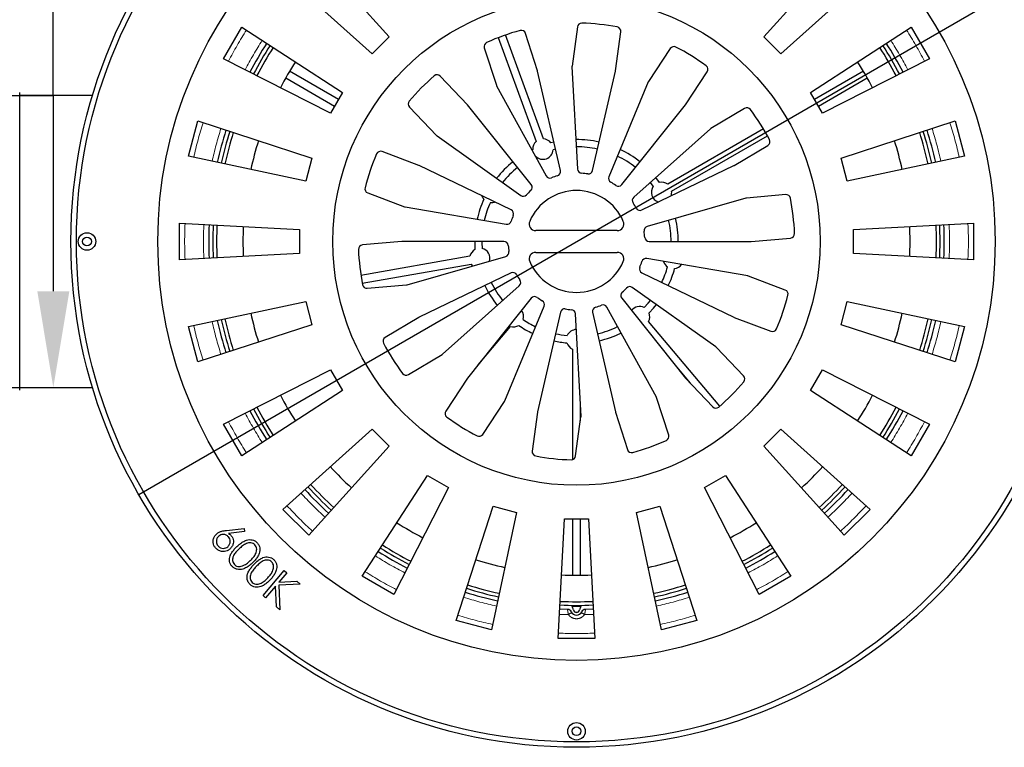
# Model space of a CAD drawing. Units: millimetres. Extents: x 15 to 735, y 5 to 292.
# Drawn here: x 579 to 613, y 79 to 104 of the extents above; entities that cross this region are included whole.
import ezdxf

# ---------------------------------------------------------------- set-up
doc = ezdxf.new("R2010")
doc.units = ezdxf.units.MM
doc.header["$PDSIZE"] = -1
doc.linetypes.add('PHANTOM', pattern=[12.7, 6.35, -1.27, 1.27, -1.27, 1.27, -1.27])
doc.linetypes.add('SLD-Solid', pattern=[0])
doc.styles.add('SLDTEXTSTYLE0', font='GOTHIC.TTF', dxfattribs={"width": 0.913})
doc.dimstyles.new('SLDDIMSTYLE0', dxfattribs={"dimtxt": 3.5, "dimasz": 3.302, "dimexe": 0, "dimexo": 0.0625, "dimgap": 0.875, "dimtad": 1, "dimdec": 0, "dimlfac": 20, "dimrnd": 1e-09, "dimzin": 12, "dimdsep": 46, "dimtxsty": 'SLDTEXTSTYLE0', "dimblk1": 'NONE', "dimsah": 1, "dimcen": 0, "dimadec": 0, "dimazin": 3, "dimtfac": 1, "dimtdec": 0, "dimtmove": 0, "dimatfit": 3, "dimldrblk": 'NONE', "dimfxl": 1, "dimfrac": 2, "dimtolj": 1, "dimtzin": 12, "dimarcsym": 0})
doc.dimstyles.new('SLDDIMSTYLE6', dxfattribs={"dimtxt": 3.5, "dimasz": 3.302, "dimexe": 0, "dimexo": 0.0625, "dimgap": 0.875, "dimtad": 1, "dimdec": 1, "dimlfac": 20, "dimrnd": 1e-09, "dimzin": 12, "dimdsep": 46, "dimtxsty": 'SLDTEXTSTYLE0', "dimblk1": 'NONE', "dimsah": 1, "dimcen": 0, "dimadec": 0, "dimazin": 3, "dimtfac": 1, "dimtdec": 1, "dimtmove": 0, "dimatfit": 3, "dimldrblk": 'NONE', "dimfxl": 1, "dimfrac": 2, "dimtolj": 1, "dimtzin": 12, "dimarcsym": 0})

# ---------------------------------------------------------------- blocks, each defined once
blk = doc.blocks.new('*D69')
at = {"color": 0, "linetype": 'Continuous', "lineweight": -2}
for p, q in [((629.732, 114.907), (615.99, 106.973)), ((583.036, 87.947), (613.13, 105.322)), ((583.036, 87.947), (583.036, 87.947))]:
    blk.add_line(p, q, dxfattribs=at)
at = {"color": 0}
blk.add_solid([(615.714, 107.45), (616.265, 106.496), (613.13, 105.322)], dxfattribs=at)
at = {"layer": 'Defpoints', "color": 0}
for p in [(613.13, 105.322), (583.036, 87.947)]:
    blk.add_point(p, dxfattribs=at)
at = {"color": 0, "lineweight": 18, "insert": (617.222, 113.192), "char_height": 3.5, "attachment_point": 1, "rotation": 30, "style": 'SLDTEXTSTYLE0'}
blk.add_mtext('\\A1;∅695', dxfattribs=at)
blk = doc.blocks.new('_None')
blk = doc.blocks.new('*D70')
at = {"color": 0, "linetype": 'SLD-Solid', "lineweight": -2}
for p, q in [((580.1, 101.65), (580.1, 128.199)), ((576.616, 101.65), (580.1, 101.65)), ((580.1, 101.65), (580.1, 94.922)), ((576.616, 91.62), (580.1, 91.62))]:
    blk.add_line(p, q, dxfattribs=at)
at = {"color": 0}
blk.add_solid([(579.55, 94.922), (580.651, 94.922), (580.1, 91.62)], dxfattribs=at)
at = {"layer": 'Defpoints', "color": 0}
for p in [(576.554, 101.65), (576.554, 91.62), (580.1, 91.62)]:
    blk.add_point(p, dxfattribs=at)
at = {"color": 0, "lineweight": 18, "insert": (575.162, 118.808), "char_height": 3.5, "attachment_point": 2, "rotation": 90, "style": 'SLDTEXTSTYLE0'}
blk.add_mtext('\\A1;DN/OD*', dxfattribs=at)

msp = doc.modelspace()

# ---------------------------------------------------------------- linework, layer by layer
at = {"color": 7, "linetype": 'Continuous', "lineweight": 25}
for p, q in [((588.881, 106.7248), (591.6392, 103.6614)), ((604.5263, 103.6614), (607.2846, 106.7248)), ((591.0559, 103.078), (587.9925, 105.8363)), ((608.173, 105.8363), (605.1096, 103.078)), ((585.9547, 102.9112), (586.5829, 103.9994)), ((586.5829, 103.9994), (590.0401, 101.7542)), ((598.1137, 104.0028), (597.9285, 102.6611)), ((606.1254, 101.7542), (609.5826, 103.9994)), ((609.5826, 103.9994), (610.2108, 102.9112)), ((591.6392, 103.6614), (591.0559, 103.078)), ((595.3912, 103.6349), (596.6911, 100.0632)), ((596.9448, 100.1556), (595.6449, 103.7272)), ((596.7453, 102.4927), (596.3299, 103.7819)), ((599.4195, 102.4929), (599.6046, 103.8346)), ((605.1096, 103.078), (604.5263, 103.6614)), ((594.9136, 103.2865), (595.3289, 101.9974)), ((601.3076, 103.2597), (600.5586, 102.1312)), ((589.6276, 101.0398), (585.9547, 102.9112)), ((610.2108, 102.9112), (606.5379, 101.0398)), ((597.9277, 102.642), (598.1211, 99.1192)), ((588.087, 102.2497), (589.7664, 101.2801)), ((589.9014, 101.5139), (588.222, 102.4835)), ((594.336, 101.3322), (593.4024, 102.3135)), ((597.5275, 99.0674), (596.7476, 102.4843)), ((598.6381, 99.0674), (599.4179, 102.4843)), ((601.829, 101.3327), (602.5779, 102.4612)), ((607.9435, 102.4835), (606.2641, 101.5139)), ((606.3991, 101.2801), (608.0785, 102.2497)), ((595.3365, 101.9798), (597.0393, 98.8898)), ((600.5496, 102.1143), (599.1954, 98.8565)), ((578.9445, 91.5212), (578.9445, 101.7478)), ((581.4472, 101.6495), (578.9445, 101.6495)), ((590.0401, 101.7542), (589.6276, 101.0398)), ((606.5379, 101.0398), (606.1254, 101.7542)), ((592.3412, 101.2527), (593.2748, 100.2714)), ((596.5268, 98.5856), (594.3417, 101.3257)), ((599.6387, 98.5856), (601.8238, 101.3257)), ((603.8628, 101.2044), (602.6984, 100.5126)), ((584.7434, 99.5584), (585.0686, 100.772)), ((585.0686, 100.772), (588.9891, 99.4982)), ((607.1764, 99.4982), (611.0969, 100.772)), ((611.0969, 100.772), (611.4221, 99.5584)), ((593.2893, 100.2589), (596.1641, 98.2137)), ((602.6829, 100.5013), (600.0493, 98.1537)), ((604.5094, 100.5008), (601.2177, 98.6004)), ((601.3527, 98.3666), (604.6444, 100.267)), ((597.3039, 100.0468), (597.2036, 100.0223)), ((603.4964, 99.242), (604.6609, 99.9338)), ((588.7755, 98.7013), (584.7434, 99.5584)), ((588.9891, 99.4982), (588.7755, 98.7013)), ((592.6687, 99.2413), (591.4019, 99.7204)), ((596.5786, 99.7948), (596.5485, 99.7803)), ((597.3596, 99.803), (597.2777, 99.7832)), ((607.39, 98.7013), (607.1764, 99.4982)), ((611.4221, 99.5584), (607.39, 98.7013)), ((595.8344, 97.7173), (592.6768, 99.2379)), ((600.3311, 97.7173), (603.4887, 99.2379)), ((600.9339, 98.6646), (600.8083, 98.8303)), ((600.7234, 98.5291), (600.6214, 98.6637)), ((590.9061, 98.3042), (592.1729, 97.8252)), ((605.2732, 98.244), (603.9239, 98.1259)), ((592.1914, 97.8201), (595.6689, 97.2248)), ((603.9051, 98.1224), (600.5137, 97.15)), ((584.4412, 97.2627), (588.5578, 97.047)), ((584.4412, 96.0063), (584.4412, 97.2627)), ((607.6078, 97.047), (611.7243, 97.2627)), ((611.7243, 97.2627), (611.7243, 96.0063)), ((588.5578, 97.047), (588.5578, 96.222)), ((599.4848, 97.0095), (596.6807, 97.0095)), ((607.6078, 96.222), (607.6078, 97.047)), ((592.0738, 96.6341), (590.7246, 96.5161)), ((595.5873, 96.6345), (592.0826, 96.6345)), ((600.5782, 96.6345), (604.083, 96.6345)), ((604.0917, 96.6349), (605.4409, 96.7529)), ((588.5578, 96.222), (584.4412, 96.0063)), ((594.4176, 96.1253), (590.6744, 95.4653)), ((592.2604, 95.1466), (595.6518, 96.119)), ((596.6807, 96.2595), (599.4848, 96.2595)), ((611.7243, 96.0063), (607.6078, 96.222)), ((590.7213, 95.1994), (594.4645, 95.8594)), ((603.9741, 95.4489), (600.4966, 96.0442)), ((595.8344, 95.5518), (592.6768, 94.0311)), ((600.3311, 95.5518), (603.4887, 94.0311)), ((605.2595, 94.9648), (603.9926, 95.4439)), ((590.8923, 95.025), (592.2416, 95.1431)), ((593.4826, 92.7677), (596.1162, 95.1153)), ((602.8762, 93.0101), (600.0014, 95.0553)), ((584.7434, 93.7106), (588.7755, 94.5677)), ((588.7755, 94.5677), (588.9891, 93.7708)), ((596.5268, 94.6834), (594.3417, 91.9434)), ((599.6387, 94.6834), (601.8238, 91.9434)), ((607.1764, 93.7708), (607.39, 94.5677)), ((607.39, 94.5677), (611.4221, 93.7106)), ((595.6159, 91.1547), (596.9701, 94.4125)), ((597.5275, 94.2016), (596.7476, 90.7847)), ((598.2378, 90.6271), (598.0444, 94.1498)), ((598.6381, 94.2016), (599.4179, 90.7847)), ((600.829, 91.2893), (599.1262, 94.3792)), ((588.9891, 93.7708), (585.0686, 92.497)), ((592.6691, 94.027), (591.5046, 93.3352)), ((603.0063, 90.9769), (600.5631, 93.8885)), ((603.4968, 94.0277), (604.7636, 93.5486)), ((611.0969, 92.497), (607.1764, 93.7708)), ((585.0686, 92.497), (584.7434, 93.7106)), ((594.7065, 92.4009), (595.8092, 93.715)), ((611.4221, 93.7106), (611.0969, 92.497)), ((592.3027, 92.0646), (593.4671, 92.7564)), ((597.9478, 92.9366), (597.9478, 89.1434)), ((603.8243, 92.0163), (602.8907, 92.9976)), ((601.459, 92.4009), (601.9892, 91.769)), ((585.9547, 90.3578), (589.6276, 92.2292)), ((589.6276, 92.2292), (590.0401, 91.5148)), ((606.1254, 91.5148), (606.5379, 92.2292)), ((606.5379, 92.2292), (610.2108, 90.3578)), ((594.3366, 91.9363), (593.5876, 90.8078)), ((601.8295, 91.9368), (602.7631, 90.9555)), ((578.9445, 91.6195), (581.4472, 91.6195)), ((590.0401, 91.5148), (586.5829, 89.2697)), ((609.5826, 89.2697), (606.1254, 91.5148)), ((594.8579, 90.0093), (595.6069, 91.1378)), ((601.2519, 89.9825), (600.8366, 91.2717)), ((596.746, 90.7762), (596.5609, 89.4344)), ((598.2178, 90.4684), (598.2178, 90.9921)), ((599.4202, 90.7763), (599.8356, 89.4872)), ((598.0519, 89.2662), (598.237, 90.6079)), ((586.5829, 89.2697), (585.9547, 90.3578)), ((587.9925, 87.4327), (591.0559, 90.191)), ((591.0559, 90.191), (591.6392, 89.6076)), ((604.5263, 89.6076), (605.1096, 90.191)), ((605.1096, 90.191), (608.173, 87.4327)), ((610.2108, 90.3578), (609.5826, 89.2697)), ((591.6392, 89.6076), (588.881, 86.5442)), ((607.2846, 86.5442), (604.5263, 89.6076)), ((590.7179, 85.1347), (592.963, 88.5919)), ((592.963, 88.5919), (593.6775, 88.1794)), ((602.488, 88.1794), (603.2025, 88.5919)), ((603.2025, 88.5919), (605.4476, 85.1347)), ((593.6775, 88.1794), (591.806, 84.5065)), ((604.3595, 84.5065), (602.488, 88.1794)), ((588.881, 86.5442), (587.9925, 87.4327)), ((593.9452, 83.6204), (595.2191, 87.5408)), ((596.0159, 87.3273), (595.1589, 83.2952)), ((595.2191, 87.5408), (596.0159, 87.3273)), ((600.1496, 87.3273), (600.9464, 87.5408)), ((601.0066, 83.2952), (600.1496, 87.3273)), ((600.9464, 87.5408), (602.2203, 83.6204)), ((608.173, 87.4327), (607.2846, 86.5442)), ((597.4545, 82.993), (597.6703, 87.1095)), ((597.6703, 87.1095), (598.4953, 87.1095)), ((597.9478, 87.1095), (597.9478, 85.1703)), ((598.2178, 85.1703), (598.2178, 87.1095)), ((598.4953, 87.1095), (598.711, 82.993)), ((586.0487, 86.7088), (586.659, 86.7795)), ((586.6734, 86.6694), (586.1244, 86.6022)), ((586.659, 86.7795), (586.6734, 86.6694)), ((587.3104, 84.473), (588.039, 85.332)), ((588.039, 85.332), (588.1265, 85.2577)), ((588.1265, 85.2577), (587.8531, 84.9354)), ((587.8531, 84.9354), (588.4693, 84.9668)), ((588.4693, 84.9668), (588.5855, 84.8684)), ((591.806, 84.5065), (590.7179, 85.1347)), ((605.4476, 85.1347), (604.3595, 84.5065)), ((587.7377, 84.7993), (587.3979, 84.3987)), ((587.7751, 84.0787), (587.7377, 84.7993)), ((588.5855, 84.8684), (587.846, 84.8331)), ((587.846, 84.8331), (587.8891, 83.9821)), ((587.3979, 84.3987), (587.3104, 84.473)), ((587.8891, 83.9821), (587.7751, 84.0787)), ((597.7734, 83.9983), (597.5077, 84.0076)), ((598.6578, 84.0076), (598.3921, 83.9983)), ((595.1589, 83.2952), (593.9452, 83.6204)), ((597.906, 83.911), (597.9059, 83.9111)), ((602.2203, 83.6204), (601.0066, 83.2952)), ((598.711, 82.993), (597.4545, 82.993))]:
    msp.add_line(p, q, dxfattribs=at)
at = {"color": 8, "linetype": 'PHANTOM', "lineweight": 18}
for p, q in [((597.8054, 83.8153), (597.4981, 83.8256)), ((598.6674, 83.8256), (598.3601, 83.8153))]:
    msp.add_line(p, q, dxfattribs=at)
at = {"color": 7, "linetype": 'Continuous', "lineweight": 25, "flags": 128}
for points in [[(595.1217, 97.9741), (595.2025, 97.9746), (595.2691, 97.9895)], [(585.7205, 97.1957), (585.7165, 97.1), (585.7078, 96.6345)], [(609.5478, 96.6345), (609.5389, 97.0846), (609.5362, 97.148)], [(610.5828, 96.6345), (610.5739, 97.1047), (610.5699, 97.2021)], [(585.7078, 96.6345), (585.7165, 96.169), (585.7205, 96.0734)], [(594.5828, 96.6345), (594.5832, 96.5789), (594.5938, 96.357)], [(594.8328, 96.6345), (594.833, 96.5916), (594.8421, 96.3884)], [(609.5362, 96.1209), (609.5389, 96.1844), (609.5478, 96.6345)], [(610.5699, 96.0669), (610.5739, 96.1643), (610.5828, 96.6345)], [(600.4071, 94.363), (600.5446, 94.5128), (600.626, 94.611)], [(600.5771, 94.1792), (600.7278, 94.3424), (600.83, 94.4659)]]:
    msp.add_lwpolyline(points, dxfattribs=at)
at = {"color": 8, "linetype": 'PHANTOM', "lineweight": 18, "flags": 128}
for points in [[(611.5369, 97.2529), (611.5423, 97.1207), (611.5511, 96.6345)], [(611.5511, 96.6345), (611.5423, 96.1483), (611.5369, 96.0162)], [(598.1245, 83.8987), (598.0828, 83.8986), (598.041, 83.8987)]]:
    msp.add_lwpolyline(points, dxfattribs=at)
at = {"color": 7, "linetype": 'Continuous', "lineweight": 25}
for centre, radius in [((598.0828, 96.6345), 17.375), ((598.0828, 96.6345), 17.1886), ((598.0828, 96.6345), 14.3916), ((598.0828, 96.6345), 8.375), ((581.2578, 96.6345), 0.3), ((581.2578, 96.6345), 0.15), ((598.0828, 79.8095), 0.3), ((598.0828, 79.8095), 0.15)]:
    msp.add_circle(centre, radius, dxfattribs=at)
for centre, radius, start, end in [((598.2622, 103.9823), 0.15, 88.60068, 172.14286), ((598.0828, 96.6345), 7.5, 79.23135, 88.60068), ((599.4561, 103.8551), 0.15, 352.14286, 79.23135), ((598.0828, 96.6345), 7.5, 104.94563, 114.31496), ((596.1872, 103.7359), 0.15, 17.85714, 104.94563), ((598.0828, 96.6345), 12.64, 147.39252, 152.60705), ((598.0828, 96.6345), 12.5, 147.39728, 152.60277), ((598.0828, 96.6345), 12.375, 147.40072, 152.59942), ((595.0564, 103.3325), 0.15, 114.31496, 197.85714), ((601.4326, 103.1768), 0.15, 62.88639, 146.42857), ((598.0828, 96.6345), 7.5, 53.51706, 62.88639), ((598.0828, 96.6345), 12.375, 27.40126, 32.59925), ((598.0828, 96.6345), 12.5, 27.39726, 32.60275), ((598.0828, 96.6345), 12.64, 27.39238, 32.60715), ((598.0828, 96.6345), 11.465, 147.43244, 152.56757), ((598.0276, 102.6474), 0.1, 172.14286, 183.14286), ((602.4529, 102.5442), 0.15, 326.42857, 53.51706), ((598.0828, 96.6345), 11.465, 27.43313, 32.56754), ((598.0828, 96.6345), 7.5, 130.65992, 140.02925), ((593.2937, 102.2101), 0.15, 43.57143, 130.65992), ((596.6501, 102.462), 0.1, 12.85714, 17.85714), ((599.3204, 102.5065), 0.1, 347.14286, 352.14286), ((595.4241, 102.028), 0.1, 197.85714, 208.85714), ((600.6419, 102.0759), 0.1, 146.42857, 157.42857), ((592.4499, 101.3561), 0.15, 140.02925, 223.57143), ((594.2635, 101.2633), 0.1, 38.57143, 43.57143), ((601.7456, 101.388), 0.1, 321.42857, 326.42857), ((603.9394, 101.0755), 0.15, 37.17211, 120.71429), ((598.0828, 96.6345), 7.5, 27.80278, 37.17211), ((598.0828, 96.6345), 12.64, 162.39276, 167.60768), ((598.0828, 96.6345), 12.5, 162.39658, 167.60339), ((598.0828, 96.6345), 12.375, 162.40117, 167.59866), ((593.3472, 100.3404), 0.1, 223.57143, 234.57143), ((602.7494, 100.4267), 0.1, 120.71429, 131.71429), ((598.0828, 96.6345), 12.375, 12.40079, 17.5987), ((598.0828, 96.6345), 12.5, 12.39659, 17.6034), ((598.0828, 96.6345), 12.64, 12.39284, 17.60762), ((598.0828, 96.6345), 11.465, 162.43328, 167.56723), ((596.9284, 99.806), 0.35, 132.68809, 181.82594), ((596.9284, 99.806), 0.35, 38.17406, 87.31191), ((598.0828, 96.6345), 3.5, 77.14286, 90.28425), ((598.0828, 96.6345), 3.25, 77.14286, 90.06415), ((604.5843, 100.0628), 0.15, 300.71429, 27.80278), ((598.0828, 96.6345), 11.465, 12.4324, 17.56702), ((598.0828, 96.6345), 7.5, 156.37421, 165.74354), ((591.3488, 99.5801), 0.15, 69.28571, 156.37421), ((596.9284, 99.806), 0.35, 223.72711, 356.27289), ((598.0828, 96.6345), 3.25, 51.42857, 64.34206), ((598.0828, 96.6345), 3.5, 51.42857, 64.54803), ((592.6334, 99.1478), 0.1, 64.28571, 69.28571), ((598.0828, 96.6345), 3.5, 128.57143, 141.71282), ((598.0828, 96.6345), 3.25, 128.57143, 141.49272), ((603.4454, 99.328), 0.1, 295.71429, 300.71429), ((597.1706, 98.9622), 0.15, 208.85714, 291.39795), ((598.0828, 96.6345), 2.35, 106.29696, 111.39795), ((597.3812, 99.0341), 0.15, 286.29696, 12.85714), ((598.2709, 99.1274), 0.15, 183.14286, 265.68366), ((598.0828, 96.6345), 2.35, 80.58267, 85.68366), ((598.4918, 99.1008), 0.15, 260.58267, 347.14286), ((599.3339, 98.7989), 0.15, 157.42857, 239.96938), ((596.4096, 98.492), 0.15, 312.01124, 38.57143), ((598.0828, 96.6345), 2.35, 54.86838, 59.96938), ((599.5214, 98.6791), 0.15, 234.86838, 321.42857), ((601.0056, 98.322), 0.35, 143.72711, 251.81929), ((601.0056, 98.322), 0.35, 52.68809, 101.82594), ((590.9591, 98.4445), 0.15, 165.74354, 249.28571), ((595.1599, 98.322), 0.35, 200.39071, 221.82594), ((596.251, 98.3359), 0.15, 234.57143, 317.11224), ((598.0828, 96.6345), 2.35, 132.01124, 137.11224), ((598.0828, 96.6345), 1.75, 23.16888, 156.83112), ((600.1491, 98.0417), 0.15, 131.71429, 214.25509), ((601.0056, 98.322), 0.35, 339.60929, 7.31191), ((605.2863, 98.0946), 0.15, 11.45782, 95), ((592.2083, 97.9187), 0.1, 249.28571, 260.28571), ((598.0828, 96.6345), 3.5, 155.45197, 167.4271), ((598.0828, 96.6345), 3.25, 155.65794, 167.20701), ((598.0828, 96.6345), 2.35, 29.1541, 34.25509), ((603.9326, 98.0263), 0.1, 95, 106), ((598.0828, 96.6345), 7.5, 2.08849, 11.45782), ((595.7693, 97.5821), 0.15, 337.72553, 64.28571), ((598.0828, 96.6345), 2.35, 157.72553, 162.82652), ((600.266, 97.8524), 0.15, 209.1541, 295.71429), ((598.0828, 96.6345), 12.64, 177.39245, 182.60709), ((598.0828, 96.6345), 12.5, 177.39729, 182.60277), ((598.0828, 96.6345), 11.465, 177.43264, 182.56672), ((595.6942, 97.3727), 0.15, 260.28571, 342.82652), ((596.6807, 97.2345), 0.225, 156.83112, 270), ((599.4848, 97.2345), 0.225, 270, 23.16888), ((600.555, 97.0058), 0.15, 106, 188.54081), ((598.0828, 96.6345), 3.25, 0, 12.92129), ((598.0828, 96.6345), 3.5, 0, 13.14139), ((598.0828, 96.6345), 12.375, 357.40133, 2.59918), ((598.0828, 96.6345), 12.64, 357.39245, 2.60709), ((598.0828, 96.6345), 2.35, 3.43981, 8.54081), ((605.4279, 96.9024), 0.15, 275, 2.08849), ((590.7376, 96.3667), 0.15, 95, 182.08849), ((592.0826, 96.5345), 0.1, 90, 95), ((595.5873, 96.4845), 0.15, 3.43981, 90), ((598.0828, 96.6345), 2.35, 183.43981, 188.54081), ((600.5782, 96.7845), 0.15, 183.43981, 270), ((604.083, 96.7345), 0.1, 270, 275), ((598.0828, 96.6345), 7.5, 182.08849, 191.45782), ((594.759, 96.0484), 0.35, 118.17406, 167.31191), ((594.759, 96.0484), 0.35, 345.38688, 76.27289), ((595.6105, 96.2632), 0.15, 286, 8.54081), ((596.6807, 96.0345), 0.225, 90, 203.16888), ((599.4848, 96.0345), 0.225, 336.83112, 90), ((594.759, 96.0484), 0.35, 212.68809, 226.61312), ((598.0828, 96.6345), 1.75, 203.16888, 336.83112), ((598.0828, 96.6345), 2.35, 337.72553, 342.82652), ((600.4713, 95.8963), 0.15, 80.28571, 162.82652), ((601.4065, 96.0484), 0.35, 197.06977, 236.27289), ((601.4065, 96.0484), 0.35, 278.17406, 323.50166), ((595.8995, 95.4166), 0.15, 29.1541, 115.71429), ((598.0828, 96.6345), 2.35, 209.1541, 214.25509), ((600.3962, 95.6869), 0.15, 157.72553, 244.28571), ((598.0828, 96.6345), 3.25, 334.28571, 344.34206), ((598.0828, 96.6345), 3.5, 334.28571, 344.54803), ((603.9572, 95.3503), 0.1, 69.28571, 80.28571), ((590.8792, 95.1745), 0.15, 191.45782, 275), ((592.2329, 95.2427), 0.1, 275, 286), ((598.0828, 96.6345), 3.5, 205.71429, 218.85568), ((598.0828, 96.6345), 3.25, 205.71429, 218.63558), ((596.0164, 95.2273), 0.15, 311.71429, 34.25509), ((599.7559, 94.777), 0.15, 132.01124, 218.57143), ((598.0828, 96.6345), 2.35, 312.01124, 317.11224), ((599.9145, 94.9331), 0.15, 54.57143, 137.11224), ((598.0828, 96.6345), 7.5, 336.37421, 345.74354), ((605.2064, 94.8245), 0.15, 345.74354, 69.28571), ((596.6441, 94.5899), 0.15, 54.86838, 141.42857), ((598.0828, 96.6345), 2.35, 234.86838, 239.96938), ((596.8316, 94.4701), 0.15, 337.42857, 59.96938), ((598.0828, 96.6345), 2.35, 286.29696, 291.39795), ((598.9949, 94.3068), 0.15, 28.85714, 111.39795), ((598.0828, 96.6345), 11.465, 192.43255, 197.56762), ((595.9133, 94.0491), 0.35, 343.72711, 37.51824), ((597.6737, 94.1682), 0.15, 80.58267, 167.14286), ((598.0828, 96.6345), 2.35, 260.58267, 265.68366), ((597.8946, 94.1416), 0.15, 3.14286, 85.68366), ((598.7843, 94.235), 0.15, 106.29696, 192.85714), ((600.2522, 94.0491), 0.35, 63.72711, 142.48176), ((600.2522, 94.0491), 0.35, 332.68809, 21.82594), ((598.0828, 96.6345), 11.465, 342.43298, 347.56681), ((598.0828, 96.6345), 12.64, 192.39284, 197.60762), ((598.0828, 96.6345), 12.5, 192.39658, 197.60338), ((598.0828, 96.6345), 12.375, 192.40059, 197.59938), ((592.7201, 93.941), 0.1, 115.71429, 120.71429), ((595.9133, 94.0491), 0.35, 252.68809, 301.82594), ((598.0828, 96.6345), 3.5, 235.45197, 244.56996), ((598.0828, 96.6345), 3.25, 235.65794, 244.34986), ((603.5321, 94.1212), 0.1, 244.28571, 249.28571), ((598.0828, 96.6345), 12.375, 342.40072, 347.59878), ((598.0828, 96.6345), 12.5, 342.39657, 347.60336), ((598.0828, 96.6345), 12.64, 342.39276, 347.60768), ((598.0828, 96.6345), 3.25, 257.14286, 264.34206), ((598.0828, 93.2595), 0.35, 91.42591, 156.27289), ((598.0828, 96.6345), 3.25, 282.85714, 295.77844), ((598.0828, 96.6345), 3.5, 282.85714, 295.99853), ((604.8167, 93.6889), 0.15, 249.28571, 336.37421), ((591.5812, 93.2063), 0.15, 120.71429, 207.80278), ((598.0828, 96.6345), 7.5, 207.80278, 217.17211), ((598.0828, 96.6345), 3.5, 257.14286, 264.54803), ((598.0828, 93.2595), 0.35, 198.17406, 247.31191), ((593.4161, 92.8424), 0.1, 300.71429, 311.71429), ((602.8183, 92.9287), 0.1, 43.57143, 54.57143), ((592.2261, 92.1936), 0.15, 217.17211, 300.71429), ((594.4199, 91.881), 0.1, 141.42857, 146.42857), ((601.902, 92.0057), 0.1, 218.57143, 223.57143), ((598.0828, 96.6345), 7.5, 310.65992, 320.02925), ((603.7156, 91.9129), 0.15, 320.02925, 43.57143), ((598.0828, 96.6345), 11.465, 207.43324, 212.56711), ((595.5236, 91.1931), 0.1, 326.42857, 337.42857), ((600.7414, 91.241), 0.1, 17.85714, 28.85714), ((598.0828, 96.6345), 11.465, 327.43315, 332.56753), ((598.0828, 96.6345), 12.64, 207.39238, 212.60715), ((598.0828, 96.6345), 12.5, 207.39729, 212.60278), ((598.0828, 96.6345), 12.375, 207.40132, 212.59879), ((593.7126, 90.7249), 0.15, 146.42857, 233.51706), ((596.8451, 90.7625), 0.1, 167.14286, 172.14286), ((599.5154, 90.807), 0.1, 192.85714, 197.85714), ((602.8718, 91.0589), 0.15, 223.57143, 310.65992), ((598.0828, 96.6345), 12.375, 327.40137, 332.59911), ((598.0828, 96.6345), 12.5, 327.39731, 332.6028), ((598.0828, 96.6345), 12.64, 327.39252, 332.60705), ((598.0828, 96.6345), 7.5, 233.51706, 242.88639), ((598.1379, 90.6216), 0.1, 352.14286, 3.14286), ((594.7329, 90.0922), 0.15, 242.88639, 326.42857), ((598.0828, 96.6345), 7.5, 284.94563, 294.31496), ((601.1091, 89.9365), 0.15, 294.31496, 17.85714), ((596.7095, 89.4139), 0.15, 172.14286, 259.23135), ((599.9783, 89.5332), 0.15, 197.85714, 284.94563), ((598.0828, 96.6345), 7.5, 259.23135, 268.60068), ((597.9033, 89.2867), 0.15, 268.60068, 352.14286), ((598.0828, 96.6345), 11.465, 222.43254, 227.56677), ((598.0828, 96.6345), 11.465, 312.4324, 317.56704), ((598.0828, 96.6345), 12.64, 222.39291, 227.60756), ((598.0828, 96.6345), 12.5, 222.39658, 227.60338), ((598.0828, 96.6345), 12.375, 222.40058, 227.59931), ((598.0828, 96.6345), 12.375, 312.40066, 317.5989), ((598.0828, 96.6345), 12.5, 312.39657, 317.60336), ((598.0828, 96.6345), 12.64, 312.39264, 317.60774), ((598.0828, 96.6345), 11.465, 237.43278, 242.56763), ((598.0828, 96.6345), 11.465, 297.43309, 302.56689), ((598.0828, 96.6345), 12.64, 237.39232, 242.60724), ((598.0828, 96.6345), 12.5, 237.3973, 242.60279), ((598.0828, 96.6345), 12.375, 237.40136, 242.59887), ((598.0828, 96.6345), 12.375, 297.40139, 302.59903), ((598.0828, 96.6345), 12.5, 297.39731, 302.6028), ((598.0828, 96.6345), 12.64, 297.39259, 302.60703), ((598.0828, 96.6345), 11.465, 252.43318, 257.567), ((598.0828, 96.6345), 11.465, 282.43299, 287.56759), ((598.0828, 96.6345), 11.465, 267.43246, 272.56688), ((598.0828, 96.6345), 12.5, 252.39658, 257.60337), ((598.0828, 96.6345), 12.375, 252.40059, 257.59922), ((598.0828, 96.6345), 12.375, 282.40062, 287.59905), ((598.0828, 96.6345), 12.5, 282.39658, 287.60337), ((598.0828, 96.6345), 12.64, 252.39295, 257.60749), ((598.0828, 96.6345), 12.375, 267.40139, 272.59895), ((598.0828, 96.6345), 12.64, 282.3925, 287.60778), ((598.0828, 96.6345), 12.5, 267.3973, 272.60279), ((597.7697, 83.8483), 0.15, 25.02809, 88.59745), ((598.0828, 96.6345), 12.53, 269.3075, 270.6925), ((597.6387, 83.9218), 0.3455, 9.30314, 32.11234), ((598.0828, 83.9945), 0.1045, 189.30314, 350.69686), ((598.5268, 83.9218), 0.3455, 147.88766, 170.69686), ((598.3958, 83.8483), 0.15, 91.40255, 154.97191), ((598.0828, 83.9945), 0.1955, 205.02809, 334.97191)]:
    msp.add_arc(centre, radius, start, end, dxfattribs=at)
at = {"color": 8, "linetype": 'PHANTOM', "lineweight": 18}
for centre, radius, start, end in [((598.0828, 96.6345), 13.4683, 147.36845, 152.63124), ((598.0828, 96.6345), 13.4683, 27.36854, 32.63122), ((598.0828, 96.6345), 12.8222, 147.38734, 152.6128), ((598.0828, 96.6345), 12.8222, 27.38708, 32.61262), ((598.0828, 96.6345), 13.4683, 162.36871, 167.63162), ((598.0828, 96.6345), 12.8222, 162.38662, 167.61337), ((598.0828, 96.6345), 12.8222, 12.38672, 17.61339), ((598.0828, 96.6345), 13.4683, 12.36806, 17.63192), ((598.0828, 96.6345), 13.4683, 177.36808, 182.63187), ((598.0828, 96.6345), 12.8222, 177.38723, 182.61268), ((598.0828, 96.6345), 12.8222, 357.38723, 2.61268), ((598.0828, 96.6345), 13.4683, 192.36863, 197.63124), ((598.0828, 96.6345), 12.8222, 192.38672, 197.61339), ((598.0828, 96.6345), 12.8222, 342.38662, 347.61337), ((598.0828, 96.6345), 13.4683, 342.36812, 347.63175), ((598.0828, 96.6345), 12.8222, 207.38708, 212.61262), ((598.0828, 96.6345), 12.8222, 327.38734, 332.6128), ((598.0828, 96.6345), 13.4683, 207.36846, 212.6318), ((598.0828, 96.6345), 13.4683, 327.36861, 332.63172), ((598.0828, 96.6345), 12.8222, 222.38702, 227.61331), ((598.0828, 96.6345), 12.8222, 312.38662, 317.61324), ((598.0828, 96.6345), 13.4683, 222.36819, 227.63156), ((598.0828, 96.6345), 13.4683, 312.36855, 317.63122), ((598.0828, 96.6345), 12.8222, 237.38691, 242.61267), ((598.0828, 96.6345), 12.8222, 297.38738, 302.61296), ((598.0828, 96.6345), 13.4683, 237.36875, 242.63136), ((598.0828, 96.6345), 13.4683, 297.36806, 302.63192), ((598.0828, 96.6345), 12.8222, 252.38727, 257.61317), ((598.0828, 96.6345), 12.8222, 282.38671, 287.61292), ((598.0828, 96.6345), 13.4683, 252.36814, 257.63192), ((597.9778, 83.6329), 0.251, 102.02851, 133.38376), ((598.1877, 83.6329), 0.251, 46.61624, 77.97149), ((598.0828, 96.6345), 13.4683, 282.36876, 287.63153), ((598.0828, 96.6345), 13.4683, 267.36836, 272.6313)]:
    msp.add_arc(centre, radius, start, end, dxfattribs=at)
at = {"color": 7, "linetype": 'Continuous', "lineweight": 25}
for points, knots in [([(585.715, 86.5931), (585.7423, 86.6126), (585.7969, 86.6517), (585.9114, 86.6901), (585.9966, 86.7017), (586.0487, 86.7088)], [0, 0, 0, 0, 0.2797321, 0.559752, 1, 1, 1, 1]), ([(585.674, 86.109), (585.6542, 86.1363), (585.6144, 86.191), (585.5878, 86.2906), (585.5917, 86.3983), (585.6318, 86.5072), (585.6873, 86.5644), (585.715, 86.5931)], [0, 0, 0, 0, 0.1868008, 0.3735902, 0.560293, 0.7801559, 1, 1, 1, 1]), ([(585.7873, 86.5108), (585.7634, 86.485), (585.7156, 86.4333), (585.6987, 86.3341), (585.7127, 86.2441), (585.7446, 86.1992), (585.7606, 86.1767)], [0, 0, 0, 0, 0.27948244, 0.55923266, 0.77958298, 1, 1, 1, 1]), ([(586.1221, 86.4844), (586.0962, 86.5083), (586.0445, 86.5563), (585.945, 86.5729), (585.8549, 86.5587), (585.8098, 86.5268), (585.7873, 86.5108)], [0, 0, 0, 0, 0.2794792, 0.5592974, 0.7795683, 1, 1, 1, 1]), ([(586.0945, 86.1498), (586.1186, 86.1755), (586.1669, 86.2271), (586.1836, 86.3265), (586.1702, 86.4168), (586.1381, 86.4618), (586.1221, 86.4844)], [0, 0, 0, 0, 0.27961514, 0.55938586, 0.77962502, 1, 1, 1, 1]), ([(586.1244, 86.6022), (586.1429, 86.5904), (586.1761, 86.5692), (586.2028, 86.5405), (586.2146, 86.5279)], [0, 0, 0, 0, 0.5599962, 1, 1, 1, 1]), ([(586.2146, 86.5279), (586.2336, 86.5017), (586.2716, 86.4493), (586.2938, 86.3529), (586.2869, 86.2505), (586.2482, 86.1464), (586.1941, 86.0926), (586.167, 86.0657)], [0, 0, 0, 0, 0.1867312, 0.3733316, 0.5601929, 0.7799652, 1, 1, 1, 1]), ([(586.4135, 86.1539), (586.4459, 86.1837), (586.5107, 86.2432), (586.6175, 86.3212), (586.7276, 86.3733), (586.8362, 86.3959), (586.9356, 86.3887), (587.0306, 86.3547), (587.0799, 86.3104), (587.1045, 86.2882)], [0, 0, 0, 0, 0.1669836, 0.3338807, 0.5004691, 0.6254545, 0.750314, 0.8751488, 1, 1, 1, 1]), ([(586.167, 86.0657), (586.1391, 86.0454), (586.0835, 86.0048), (585.9819, 85.9774), (585.8722, 85.9828), (585.7614, 86.024), (585.7032, 86.0807), (585.674, 86.109)], [0, 0, 0, 0, 0.1868638, 0.3735687, 0.5602264, 0.780103, 1, 1, 1, 1]), ([(585.7606, 86.1767), (585.7864, 86.1527), (585.8379, 86.1047), (585.9371, 86.0879), (586.0272, 86.1017), (586.0721, 86.1338), (586.0945, 86.1498)], [0, 0, 0, 0, 0.2795649, 0.5593324, 0.779612, 1, 1, 1, 1]), ([(586.2463, 85.4707), (586.2255, 85.4964), (586.1839, 85.5478), (586.1536, 85.644), (586.1521, 85.7437), (586.1801, 85.8508), (586.2368, 85.9584), (586.3199, 86.0612), (586.3823, 86.123), (586.4135, 86.1539)], [0, 0, 0, 0, 0.1248277, 0.2496349, 0.3744967, 0.4994926, 0.666114, 0.833024, 1, 1, 1, 1]), ([(586.4853, 86.0749), (586.4482, 86.0382), (586.374, 85.965), (586.2967, 85.8578), (586.2624, 85.7582), (586.2581, 85.6795), (586.2749, 85.6011), (586.3069, 85.5593), (586.3228, 85.5384)], [0, 0, 0, 0, 0.2504952, 0.5003097, 0.6253866, 0.750265, 0.8752058, 1, 1, 1, 1]), ([(587.0296, 86.2114), (587.0095, 86.2284), (586.9693, 86.2625), (586.8917, 86.2831), (586.8128, 86.2821), (586.7116, 86.2528), (586.6007, 86.1807), (586.5238, 86.1102), (586.4853, 86.0749)], [0, 0, 0, 0, 0.1247836, 0.2497371, 0.3746023, 0.4996802, 0.7494937, 1, 1, 1, 1]), ([(586.87, 85.671), (586.9069, 85.708), (586.9806, 85.7818), (587.0524, 85.8925), (587.0875, 85.9914), (587.0935, 86.07), (587.0771, 86.1485), (587.0454, 86.1904), (587.0296, 86.2114)], [0, 0, 0, 0, 0.2504323, 0.5003997, 0.6255167, 0.7503356, 0.8752719, 1, 1, 1, 1]), ([(587.1045, 86.2882), (587.1256, 86.2623), (587.1677, 86.2106), (587.1983, 86.1138), (587.2014, 86.0134), (587.1753, 85.905), (587.1209, 85.7951), (587.0392, 85.6897), (586.9764, 85.6273), (586.945, 85.596)], [0, 0, 0, 0, 0.1248354, 0.2496532, 0.3745034, 0.4995267, 0.6661631, 0.833045, 1, 1, 1, 1]), ([(586.631, 85.5017), (586.6793, 85.5281), (586.7656, 85.5754), (586.8381, 85.6418), (586.87, 85.671)], [0, 0, 0, 0, 0.5596268, 1, 1, 1, 1]), ([(586.994, 85.5391), (587.0247, 85.5704), (587.0862, 85.6329), (587.1882, 85.7164), (587.2951, 85.774), (587.402, 85.8019), (587.5013, 85.7999), (587.5977, 85.7709), (587.6491, 85.7294), (587.6748, 85.7086)], [0, 0, 0, 0, 0.1669747, 0.3338559, 0.500446, 0.6254426, 0.7503069, 0.8751428, 1, 1, 1, 1]), ([(587.6039, 85.6284), (587.583, 85.6443), (587.5413, 85.6761), (587.463, 85.6926), (587.3845, 85.6874), (587.2855, 85.6526), (587.1786, 85.5754), (587.1059, 85.5013), (587.0694, 85.4641)], [0, 0, 0, 0, 0.1247827, 0.2497325, 0.374602, 0.4996866, 0.7494978, 1, 1, 1, 1]), ([(587.4733, 85.0821), (587.5081, 85.1209), (587.5776, 85.1983), (587.6435, 85.3121), (587.6732, 85.4124), (587.6753, 85.491), (587.6544, 85.5683), (587.6207, 85.6084), (587.6039, 85.6284)], [0, 0, 0, 0, 0.2504217, 0.5003803, 0.6254816, 0.7503248, 0.8752358, 1, 1, 1, 1]), ([(587.6748, 85.7086), (587.697, 85.684), (587.7416, 85.6347), (587.7772, 85.5399), (587.7855, 85.4401), (587.7648, 85.3309), (587.7166, 85.2186), (587.6407, 85.1095), (587.5815, 85.044), (587.5519, 85.0113)], [0, 0, 0, 0, 0.1248317, 0.249661, 0.3745269, 0.4995245, 0.6661792, 0.8330544, 1, 1, 1, 1]), ([(586.945, 85.596), (586.9123, 85.5662), (586.8468, 85.5067), (586.7379, 85.4298), (586.6255, 85.3808), (586.516, 85.3603), (586.416, 85.3688), (586.3208, 85.404), (586.2711, 85.4485), (586.2463, 85.4707)], [0, 0, 0, 0, 0.1669519, 0.3338076, 0.5004348, 0.6254521, 0.7503259, 0.8751621, 1, 1, 1, 1]), ([(586.3228, 85.5384), (586.3471, 85.5186), (586.3956, 85.4791), (586.4836, 85.4637), (586.5633, 85.4735), (586.6084, 85.4923), (586.631, 85.5017)], [0, 0, 0, 0, 0.27933038, 0.55902731, 0.77936333, 1, 1, 1, 1]), ([(586.863, 84.8504), (586.8408, 84.8748), (586.7965, 84.9237), (586.7617, 85.018), (586.7547, 85.1172), (586.7771, 85.2252), (586.8283, 85.3352), (586.9055, 85.442), (586.9645, 85.5067), (586.994, 85.5391)], [0, 0, 0, 0, 0.1248385, 0.249647, 0.3745103, 0.4995335, 0.6661424, 0.8330252, 1, 1, 1, 1]), ([(587.0694, 85.4641), (587.0344, 85.4257), (586.9643, 85.349), (586.8932, 85.2381), (586.864, 85.1374), (586.8636, 85.0588), (586.8845, 84.9816), (586.9184, 84.9416), (586.9354, 84.9217)], [0, 0, 0, 0, 0.25049872, 0.50027882, 0.62535739, 0.75024324, 0.87519473, 1, 1, 1, 1]), ([(587.5519, 85.0113), (587.521, 84.9798), (587.4591, 84.9169), (587.3543, 84.8353), (587.245, 84.7808), (587.1371, 84.7544), (587.0371, 84.7578), (586.9407, 84.7879), (586.8889, 84.8296), (586.863, 84.8504)], [0, 0, 0, 0, 0.1669706, 0.3338425, 0.5004461, 0.625465, 0.75034, 0.8751744, 1, 1, 1, 1]), ([(587.2442, 84.9012), (587.291, 84.93), (587.3745, 84.9814), (587.4431, 85.0513), (587.4733, 85.0821)], [0, 0, 0, 0, 0.5596403, 1, 1, 1, 1]), ([(586.9354, 84.9217), (586.9606, 84.9032), (587.0109, 84.8663), (587.0995, 84.8555), (587.1782, 84.8698), (587.2222, 84.8907), (587.2442, 84.9012)], [0, 0, 0, 0, 0.2793799, 0.5590397, 0.7793946, 1, 1, 1, 1]), ([(598.2596, 83.9111), (598.2596, 83.9112), (598.2598, 83.9116), (598.2597, 83.9113), (598.2595, 83.911)], [0, 0, 0, 0, 0.2515741, 1, 1, 1, 1])]:
    msp.add_open_spline(points, degree=3, knots=knots, dxfattribs=at)
at = {"color": 8, "linetype": 'PHANTOM', "lineweight": 18}
for points, knots in [([(597.7734, 83.9983), (597.7734, 83.9983), (597.7734, 83.9979), (597.7749, 83.9868), (597.7803, 83.9485), (597.7899, 83.8893), (597.8, 83.8408), (597.8054, 83.8153)], [0, 0, 0, 0, 0.0307419, 0.2594759, 0.5070394, 0.7405463, 1, 1, 1, 1]), ([(598.3601, 83.8153), (598.3632, 83.8295), (598.3708, 83.8649), (598.38, 83.9161), (598.3871, 83.9615), (598.3914, 83.9923), (598.3919, 83.9963), (598.3921, 83.9983)], [0, 0, 0, 0, 0.14369286, 0.35952838, 0.56939146, 0.78231293, 1, 1, 1, 1]), ([(597.8054, 83.8153), (597.8199, 83.7979), (597.8586, 83.7513), (597.9441, 83.6975), (598.0571, 83.6694), (598.1736, 83.6808), (598.2823, 83.7288), (598.3342, 83.7865), (598.3601, 83.8153)], [0, 0, 0, 0, 0.105972, 0.2836061, 0.4608451, 0.6393622, 0.8196642, 1, 1, 1, 1])]:
    msp.add_open_spline(points, degree=3, knots=knots, dxfattribs=at)

# ---------------------------------------------------------------- dimensions: what is measured, and where the dimension line sits
at = {"color": 7, "linetype": 'SLD-Solid', "lineweight": 18}
dim = msp.add_linear_dim(base=(580.1005, 91.6195), p1=(576.5536, 101.6495), p2=(576.5536, 91.6195), angle=90, text='DN/OD*', dimstyle='SLDDIMSTYLE6', override={"dimblk1": 'None'}, dxfattribs=at)
dim.commit()
dim.dimension.update_dxf_attribs({"geometry": '*D70', "text_midpoint": (580.1005, 118.8075), "dimtype": 160})
at = {"color": 7, "linetype": 'Continuous', "lineweight": 18}
dim = msp.add_diameter_dim_2p(p1=(583.0356, 87.947), p2=(613.1299, 105.322), dimstyle='SLDDIMSTYLE0', dxfattribs=at)
dim.commit()
dim.dimension.update_dxf_attribs({"geometry": '*D69', "text_midpoint": (622.3534, 110.6472), "dimtype": 163})

doc.saveas('drawing.dxf')
